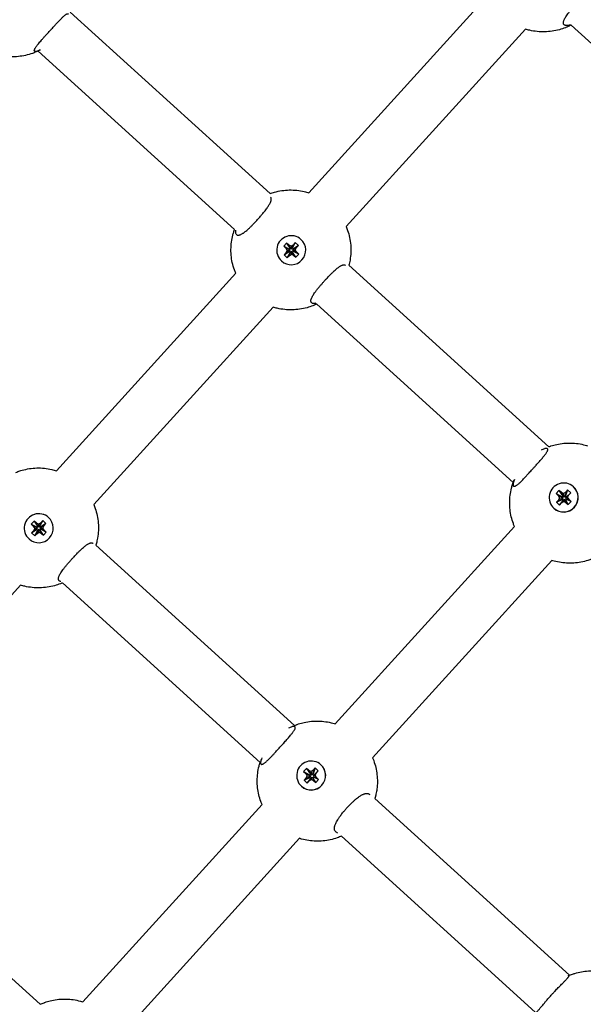
# Model space of a CAD drawing. Units: millimetres. Extents: x -4794 to 4886, y -3778 to 5256.
# Drawn here: x -2568 to -2389, y 2501 to 2814 of the extents above; entities that cross this region are included whole.
import ezdxf

# ---------------------------------------------------------------- set-up
doc = ezdxf.new("R2010")
doc.units = ezdxf.units.MM

msp = doc.modelspace()

# ---------------------------------------------------------------- linework, layer by layer
for p, q in [((-2476.24, 2758.69), (-2419.41, 2821.27)), ((-2488.45, 2758.39), (-2551.82, 2815.93)), ((-2331.23, 2755.56), (-2393.15, 2811.79)), ((-2464.39, 2747.94), (-2407.57, 2810.52)), ((-2499.76, 2747.05), (-2562.02, 2803.59)), ((-2483.29, 2742.73), (-2484.19, 2741.73)), ((-2482.64, 2742.14), (-2483.29, 2742.73)), ((-2483.29, 2742.73), (-2482.26, 2741.16)), ((-2480.55, 2742.86), (-2481.44, 2741.2)), ((-2480.55, 2742.86), (-2481.14, 2742.21)), ((-2479.55, 2741.95), (-2480.55, 2742.86)), ((-2484.19, 2741.73), (-2482.53, 2740.86)), ((-2484.19, 2741.73), (-2483.54, 2741.14)), ((-2484.06, 2738.99), (-2482.49, 2740.04)), ((-2483.47, 2739.64), (-2484.06, 2738.99)), ((-2483.54, 2741.14), (-2482.34, 2740.68)), ((-2483.54, 2741.14), (-2483.09, 2740.41)), ((-2483.09, 2740.41), (-2483.47, 2739.64)), ((-2483.47, 2739.64), (-2482.32, 2740.23)), ((-2483.09, 2740.41), (-2482.2, 2740.46)), ((-2483.06, 2738.08), (-2482.19, 2739.76)), ((-2482.64, 2742.14), (-2482.07, 2740.98)), ((-2481.87, 2741.75), (-2482.64, 2742.14)), ((-2482.53, 2740.86), (-2482.26, 2741.16)), ((-2482.34, 2740.68), (-2482.53, 2740.86)), ((-2482.49, 2740.04), (-2482.32, 2740.23)), ((-2482.19, 2739.76), (-2482.49, 2740.04)), ((-2482.47, 2738.73), (-2482.02, 2739.96)), ((-2482.2, 2740.46), (-2482.34, 2740.68)), ((-2482.32, 2740.23), (-2482.2, 2740.46)), ((-2482.26, 2741.16), (-2482.07, 2740.98)), ((-2482.02, 2739.96), (-2482.19, 2739.76)), ((-2482.07, 2740.98), (-2481.84, 2740.87)), ((-2481.8, 2740.09), (-2482.02, 2739.96)), ((-2481.14, 2742.21), (-2481.87, 2741.75)), ((-2481.87, 2741.75), (-2481.84, 2740.87)), ((-2481.84, 2740.87), (-2481.62, 2741)), ((-2481.74, 2739.19), (-2481.8, 2740.09)), ((-2481.57, 2739.98), (-2481.8, 2740.09)), ((-2481.14, 2742.21), (-2481.62, 2741)), ((-2481.62, 2741), (-2481.44, 2741.2)), ((-2480.97, 2738.8), (-2481.57, 2739.98)), ((-2481.37, 2739.8), (-2481.57, 2739.98)), ((-2481.44, 2741.2), (-2481.14, 2740.92)), ((-2481.32, 2740.73), (-2481.43, 2740.5)), ((-2480.52, 2740.53), (-2481.43, 2740.5)), ((-2481.43, 2740.5), (-2481.3, 2740.28)), ((-2481.1, 2740.1), (-2481.37, 2739.8)), ((-2480.32, 2738.21), (-2481.37, 2739.8)), ((-2480.14, 2741.3), (-2481.32, 2740.73)), ((-2481.14, 2740.92), (-2481.32, 2740.73)), ((-2480.07, 2739.8), (-2481.3, 2740.28)), ((-2481.3, 2740.28), (-2481.1, 2740.1)), ((-2479.55, 2741.95), (-2481.14, 2740.92)), ((-2479.42, 2739.21), (-2481.1, 2740.1)), ((-2480.52, 2740.53), (-2480.14, 2741.3)), ((-2480.07, 2739.8), (-2480.52, 2740.53)), ((-2480.14, 2741.3), (-2479.55, 2741.95)), ((-2479.42, 2739.21), (-2480.07, 2739.8)), ((-2484.06, 2738.99), (-2483.06, 2738.08)), ((-2483.06, 2738.08), (-2482.47, 2738.73)), ((-2482.47, 2738.73), (-2481.74, 2739.19)), ((-2481.74, 2739.19), (-2480.97, 2738.8)), ((-2480.97, 2738.8), (-2480.32, 2738.21)), ((-2480.32, 2738.21), (-2479.42, 2739.21)), ((-2400.15, 2678.2), (-2463.52, 2735.75)), ((-2556.24, 2670.6), (-2499.41, 2733.18)), ((-2544.39, 2659.84), (-2487.57, 2722.42)), ((-2411.46, 2666.86), (-2473.73, 2723.41)), ((-2392.41, 2665.5), (-2392.38, 2665.48)), ((-2396.97, 2664.34), (-2397.88, 2663.34)), ((-2397.88, 2663.34), (-2395.98, 2662.26)), ((-2397.88, 2663.34), (-2397.23, 2662.76)), ((-2397.23, 2662.76), (-2395.78, 2662.08)), ((-2397.23, 2662.76), (-2396.78, 2662.03)), ((-2396.78, 2662.03), (-2397.16, 2661.26)), ((-2397.16, 2661.26), (-2395.76, 2661.63)), ((-2396.32, 2663.76), (-2396.97, 2664.34)), ((-2396.97, 2664.34), (-2395.7, 2662.56)), ((-2396.78, 2662.03), (-2395.65, 2661.86)), ((-2396.32, 2663.76), (-2395.51, 2662.38)), ((-2395.56, 2663.38), (-2396.32, 2663.76)), ((-2395.98, 2662.26), (-2395.7, 2662.56)), ((-2395.78, 2662.08), (-2395.98, 2662.26)), ((-2395.94, 2661.44), (-2395.76, 2661.63)), ((-2395.65, 2661.86), (-2395.78, 2662.08)), ((-2395.76, 2661.63), (-2395.65, 2661.86)), ((-2395.7, 2662.56), (-2395.51, 2662.38)), ((-2394.83, 2663.83), (-2395.56, 2663.38)), ((-2395.56, 2663.38), (-2395.28, 2662.27)), ((-2395.51, 2662.38), (-2395.28, 2662.27)), ((-2395.28, 2662.27), (-2395.06, 2662.4)), ((-2394.83, 2663.83), (-2395.06, 2662.4)), ((-2395.06, 2662.4), (-2394.88, 2662.6)), ((-2394.24, 2664.48), (-2394.88, 2662.6)), ((-2394.88, 2662.6), (-2394.59, 2662.33)), ((-2394.22, 2662.16), (-2394.88, 2661.9)), ((-2394.76, 2662.13), (-2394.88, 2661.9)), ((-2394.88, 2661.9), (-2394.74, 2661.68)), ((-2394.24, 2664.48), (-2394.83, 2663.83)), ((-2393.83, 2662.93), (-2394.76, 2662.13)), ((-2394.59, 2662.33), (-2394.76, 2662.13)), ((-2393.77, 2661.44), (-2394.74, 2661.68)), ((-2394.74, 2661.68), (-2394.55, 2661.51)), ((-2393.24, 2663.58), (-2394.59, 2662.33)), ((-2393.24, 2663.58), (-2394.24, 2664.48)), ((-2394.22, 2662.16), (-2393.83, 2662.93)), ((-2393.77, 2661.44), (-2394.22, 2662.16)), ((-2393.83, 2662.93), (-2393.24, 2663.58)), ((-2398.59, 2658.69), (-2398.57, 2658.67)), ((-2397.75, 2660.61), (-2395.94, 2661.44)), ((-2397.16, 2661.26), (-2397.75, 2660.61)), ((-2397.75, 2660.61), (-2396.76, 2659.71)), ((-2396.76, 2659.71), (-2395.64, 2661.16)), ((-2396.76, 2659.71), (-2396.17, 2660.36)), ((-2396.17, 2660.36), (-2395.46, 2661.36)), ((-2396.17, 2660.36), (-2395.44, 2660.81)), ((-2395.64, 2661.16), (-2395.94, 2661.44)), ((-2395.46, 2661.36), (-2395.64, 2661.16)), ((-2395.24, 2661.5), (-2395.46, 2661.36)), ((-2395.44, 2660.81), (-2395.24, 2661.5)), ((-2395.44, 2660.81), (-2394.67, 2660.44)), ((-2395.01, 2661.38), (-2395.24, 2661.5)), ((-2394.67, 2660.44), (-2395.01, 2661.38)), ((-2394.82, 2661.21), (-2395.01, 2661.38)), ((-2394.55, 2661.51), (-2394.82, 2661.21)), ((-2394.03, 2659.85), (-2394.82, 2661.21)), ((-2394.67, 2660.44), (-2394.03, 2659.85)), ((-2393.12, 2660.85), (-2394.55, 2661.51)), ((-2394.03, 2659.85), (-2393.12, 2660.85)), ((-2393.12, 2660.85), (-2393.77, 2661.44)), ((-2563.29, 2654.63), (-2564.19, 2653.63)), ((-2564.19, 2653.63), (-2562.53, 2652.76)), ((-2564.19, 2653.63), (-2563.54, 2653.04)), ((-2563.54, 2653.04), (-2562.34, 2652.58)), ((-2563.54, 2653.04), (-2563.09, 2652.31)), ((-2563.09, 2652.31), (-2563.47, 2651.54)), ((-2562.64, 2654.04), (-2563.29, 2654.63)), ((-2563.29, 2654.63), (-2562.26, 2653.06)), ((-2563.09, 2652.31), (-2562.2, 2652.36)), ((-2562.64, 2654.04), (-2562.07, 2652.88)), ((-2561.87, 2653.66), (-2562.64, 2654.04)), ((-2562.53, 2652.76), (-2562.26, 2653.06)), ((-2562.34, 2652.58), (-2562.53, 2652.76)), ((-2562.2, 2652.36), (-2562.34, 2652.58)), ((-2562.32, 2652.13), (-2562.2, 2652.36)), ((-2562.26, 2653.06), (-2562.07, 2652.88)), ((-2562.07, 2652.88), (-2561.83, 2652.77)), ((-2561.14, 2654.11), (-2561.87, 2653.66)), ((-2561.87, 2653.66), (-2561.83, 2652.77)), ((-2561.83, 2652.77), (-2561.62, 2652.9)), ((-2561.14, 2654.11), (-2561.62, 2652.9)), ((-2561.62, 2652.9), (-2561.44, 2653.1)), ((-2560.55, 2654.76), (-2561.44, 2653.1)), ((-2561.44, 2653.1), (-2561.14, 2652.83)), ((-2561.32, 2652.63), (-2561.43, 2652.4)), ((-2560.52, 2652.43), (-2561.43, 2652.4)), ((-2561.43, 2652.4), (-2561.29, 2652.18)), ((-2560.14, 2653.2), (-2561.32, 2652.63)), ((-2561.14, 2652.83), (-2561.32, 2652.63)), ((-2560.55, 2654.76), (-2561.14, 2654.11)), ((-2559.55, 2653.85), (-2561.14, 2652.83)), ((-2559.55, 2653.85), (-2560.55, 2654.76)), ((-2560.52, 2652.43), (-2560.14, 2653.2)), ((-2560.07, 2651.71), (-2560.52, 2652.43)), ((-2560.14, 2653.2), (-2559.55, 2653.85)), ((-2467.88, 2590.38), (-2411.07, 2652.94)), ((-2564.06, 2650.89), (-2562.49, 2651.94)), ((-2563.47, 2651.54), (-2564.06, 2650.89)), ((-2564.06, 2650.89), (-2563.06, 2649.98)), ((-2563.47, 2651.54), (-2562.32, 2652.13)), ((-2563.06, 2649.98), (-2562.19, 2651.67)), ((-2563.06, 2649.98), (-2562.47, 2650.63)), ((-2562.49, 2651.94), (-2562.32, 2652.13)), ((-2562.19, 2651.67), (-2562.49, 2651.94)), ((-2562.47, 2650.63), (-2562.02, 2651.86)), ((-2562.47, 2650.63), (-2561.74, 2651.09)), ((-2562.02, 2651.86), (-2562.19, 2651.67)), ((-2561.8, 2652), (-2562.02, 2651.86)), ((-2561.74, 2651.09), (-2561.8, 2652)), ((-2561.57, 2651.88), (-2561.8, 2652)), ((-2561.74, 2651.09), (-2560.97, 2650.71)), ((-2560.97, 2650.71), (-2561.57, 2651.88)), ((-2561.37, 2651.71), (-2561.57, 2651.88)), ((-2561.1, 2652.01), (-2561.37, 2651.71)), ((-2560.32, 2650.12), (-2561.37, 2651.71)), ((-2560.07, 2651.71), (-2561.29, 2652.18)), ((-2561.29, 2652.18), (-2561.1, 2652.01)), ((-2559.42, 2651.11), (-2561.1, 2652.01)), ((-2560.97, 2650.71), (-2560.32, 2650.12)), ((-2560.32, 2650.12), (-2559.42, 2651.11)), ((-2559.42, 2651.11), (-2560.07, 2651.71)), ((-2480.77, 2589.87), (-2543.7, 2647.01)), ((-2456.03, 2579.62), (-2399.22, 2642.18)), ((-2624.39, 2571.74), (-2567.57, 2634.32)), ((-2491.67, 2578.15), (-2554.32, 2635.04)), ((-2472.41, 2577.4), (-2472.38, 2577.38)), ((-2476.97, 2576.25), (-2477.88, 2575.25)), ((-2477.88, 2575.25), (-2475.97, 2574.16)), ((-2477.88, 2575.25), (-2477.23, 2574.66)), ((-2477.23, 2574.66), (-2475.78, 2573.98)), ((-2477.23, 2574.66), (-2476.78, 2573.93)), ((-2476.32, 2575.66), (-2476.97, 2576.25)), ((-2476.97, 2576.25), (-2475.7, 2574.46)), ((-2476.32, 2575.66), (-2475.51, 2574.28)), ((-2475.56, 2575.28), (-2476.32, 2575.66)), ((-2475.97, 2574.16), (-2475.7, 2574.46)), ((-2475.7, 2574.46), (-2475.51, 2574.28)), ((-2474.83, 2575.73), (-2475.56, 2575.28)), ((-2475.56, 2575.28), (-2475.28, 2574.17)), ((-2475.51, 2574.28), (-2475.28, 2574.17)), ((-2475.28, 2574.17), (-2475.06, 2574.3)), ((-2474.83, 2575.73), (-2475.06, 2574.3)), ((-2475.06, 2574.3), (-2474.88, 2574.5)), ((-2474.24, 2576.39), (-2474.88, 2574.5)), ((-2474.88, 2574.5), (-2474.58, 2574.23)), ((-2474.24, 2576.39), (-2474.83, 2575.73)), ((-2473.83, 2574.83), (-2474.76, 2574.03)), ((-2474.58, 2574.23), (-2474.76, 2574.03)), ((-2473.24, 2575.48), (-2474.58, 2574.23)), ((-2473.24, 2575.48), (-2474.24, 2576.39)), ((-2474.22, 2574.06), (-2473.83, 2574.83)), ((-2473.83, 2574.83), (-2473.24, 2575.48)), ((-2477.75, 2572.51), (-2475.94, 2573.34)), ((-2477.16, 2573.17), (-2477.75, 2572.51)), ((-2477.75, 2572.51), (-2476.76, 2571.61)), ((-2476.78, 2573.93), (-2477.16, 2573.17)), ((-2477.16, 2573.17), (-2475.76, 2573.53)), ((-2476.78, 2573.93), (-2475.65, 2573.76)), ((-2476.76, 2571.61), (-2475.64, 2573.07)), ((-2476.76, 2571.61), (-2476.17, 2572.26)), ((-2476.17, 2572.26), (-2475.46, 2573.26)), ((-2476.17, 2572.26), (-2475.44, 2572.72)), ((-2475.78, 2573.98), (-2475.97, 2574.16)), ((-2475.94, 2573.34), (-2475.76, 2573.53)), ((-2475.64, 2573.07), (-2475.94, 2573.34)), ((-2475.65, 2573.76), (-2475.78, 2573.98)), ((-2475.76, 2573.53), (-2475.65, 2573.76)), ((-2475.46, 2573.26), (-2475.64, 2573.07)), ((-2475.24, 2573.4), (-2475.46, 2573.26)), ((-2475.44, 2572.72), (-2475.24, 2573.4)), ((-2475.44, 2572.72), (-2474.67, 2572.34)), ((-2475.01, 2573.29), (-2475.24, 2573.4)), ((-2474.67, 2572.34), (-2475.01, 2573.29)), ((-2474.82, 2573.11), (-2475.01, 2573.29)), ((-2474.22, 2574.06), (-2474.88, 2573.8)), ((-2474.76, 2574.03), (-2474.88, 2573.8)), ((-2474.88, 2573.8), (-2474.74, 2573.59)), ((-2474.55, 2573.41), (-2474.82, 2573.11)), ((-2474.03, 2571.75), (-2474.82, 2573.11)), ((-2473.77, 2573.34), (-2474.74, 2573.59)), ((-2474.74, 2573.59), (-2474.55, 2573.41)), ((-2474.67, 2572.34), (-2474.03, 2571.75)), ((-2473.12, 2572.75), (-2474.55, 2573.41)), ((-2473.77, 2573.34), (-2474.22, 2574.06)), ((-2474.03, 2571.75), (-2473.12, 2572.75)), ((-2473.12, 2572.75), (-2473.77, 2573.34)), ((-2478.59, 2570.59), (-2478.57, 2570.57)), ((-2547.88, 2502.28), (-2491.07, 2564.84)), ((-2393.61, 2510.72), (-2455.31, 2566.74)), ((-2561.38, 2501.51), (-2623.9, 2558.28)), ((-2536.03, 2491.52), (-2479.22, 2554.09)), ((-2404.51, 2499), (-2465.92, 2554.77))]:
    msp.add_line(p, q)
for centre, ratio, start_param, end_param in [((-2481.81, 2740.47), 0.999987, 0, 3.141593), ((-2481.81, 2740.47), 0.999987, 0, 3.141593), ((-2481.81, 2740.47), 0.999987, 3.141593, 6.283185), ((-2395.5, 2662.1), 0.994608, 0, 3.141593), ((-2395.5, 2662.1), 0.994608, 3.141593, 6.283185), ((-2395.48, 2662.08), 0.994608, 3.141593, 6.283185), ((-2561.81, 2652.37), 0.999987, 0, 3.141593), ((-2561.8, 2652.37), 0.999987, 0, 3.141593), ((-2561.8, 2652.37), 0.999987, 3.141593, 6.283185), ((-2475.5, 2574), 0.994608, 0, 3.141593), ((-2475.5, 2574), 0.994608, 3.141593, 6.283185), ((-2475.48, 2573.98), 0.994608, 3.141593, 6.283185)]:
    msp.add_ellipse(centre, major_axis=(3.09, 3.41), ratio=ratio, start_param=start_param, end_param=end_param)
for points, knots in [([(-2395.35, 2811.9), (-2395.41, 2811.95), (-2395.51, 2812.08), (-2395.58, 2812.33), (-2395.59, 2812.62), (-2395.53, 2812.94), (-2395.41, 2813.31), (-2395.22, 2813.73), (-2394.96, 2814.2), (-2394.61, 2814.74), (-2394.17, 2815.37), (-2393.62, 2816.1), (-2393, 2816.86), (-2392.38, 2817.59), (-2391.77, 2818.28), (-2391.38, 2818.71), (-2391.19, 2818.93)], [0, 0, 0, 0, 1.180031, 2.328828, 3.438585, 4.600765, 5.569709, 6.702682, 7.923152, 8.992432, 10.367297, 11.849587, 13.290729, 14.654504, 15.851445, 17, 17, 17, 17]), ([(-2558.32, 2809.95), (-2558.13, 2810.16), (-2557.76, 2810.57), (-2557.2, 2811.18), (-2556.63, 2811.81), (-2556.13, 2812.35), (-2555.63, 2812.89), (-2555.19, 2813.36), (-2554.74, 2813.82), (-2554.37, 2814.19), (-2554.04, 2814.51), (-2553.75, 2814.76), (-2553.48, 2814.98), (-2553.23, 2815.16), (-2553.01, 2815.29), (-2552.82, 2815.38), (-2552.65, 2815.43), (-2552.5, 2815.43), (-2552.41, 2815.39), (-2552.37, 2815.36)], [0, 0, 0, 0, 1.31373, 2.627539, 3.940767, 5.472053, 6.341394, 7.836999, 9.067012, 10.20808, 11.265671, 12.388638, 13.275306, 14.437667, 15.517901, 16.404025, 17.580691, 18.567606, 20, 20, 20, 20]), ([(-2393.15, 2811.79), (-2393.34, 2811.7), (-2393.53, 2811.6), (-2393.92, 2811.41), (-2394.12, 2811.32), (-2394.4, 2811.2), (-2394.48, 2811.16), (-2394.68, 2811.08), (-2394.81, 2811.02), (-2395.56, 2810.76), (-2396.17, 2810.53), (-2397.58, 2810.14), (-2398.35, 2809.97), (-2399.93, 2809.74), (-2400.72, 2809.68), (-2402.31, 2809.64), (-2403.1, 2809.68), (-2404.68, 2809.84), (-2405.47, 2809.97), (-2406.69, 2810.26), (-2407.13, 2810.39), (-2407.57, 2810.52)], [14.323108, 14.323108, 14.323108, 14.323108, 14.592837, 14.592837, 14.866365, 14.866365, 14.974797, 14.974797, 15.144196, 15.144196, 15.973452, 15.973452, 16.971748, 16.971748, 17.969713, 17.969713, 18.967382, 18.967382, 19.964793, 19.964793, 20.541559, 20.541559, 20.541559, 20.541559]), ([(-2393.29, 2811.92), (-2393.57, 2811.82), (-2393.99, 2811.71), (-2394.47, 2811.65), (-2394.79, 2811.66), (-2395.1, 2811.73), (-2395.27, 2811.82), (-2395.35, 2811.9)], [0, 0, 0, 0, 2.345197, 3.650588, 4.942199, 6.220019, 8, 8, 8, 8]), ([(-2563.13, 2803.51), (-2563.17, 2803.55), (-2563.22, 2803.64), (-2563.23, 2803.82), (-2563.17, 2804.05), (-2563.05, 2804.32), (-2562.87, 2804.64), (-2562.62, 2805), (-2562.31, 2805.42), (-2561.91, 2805.92), (-2561.47, 2806.45), (-2560.94, 2807.05), (-2560.37, 2807.69), (-2559.76, 2808.37), (-2559.07, 2809.13), (-2558.59, 2809.65), (-2558.32, 2809.95)], [0, 0, 0, 0, 1.180031, 2.328828, 3.438585, 4.600765, 5.569709, 6.702682, 7.923152, 8.992432, 10.367297, 11.5124, 12.814403, 14.155374, 15.37965, 17, 17, 17, 17]), ([(-2561.37, 2803.91), (-2561.4, 2803.9), (-2561.42, 2803.89), (-2561.52, 2803.83), (-2561.6, 2803.79), (-2561.79, 2803.7), (-2561.9, 2803.64), (-2562.22, 2803.5), (-2562.41, 2803.4), (-2562.82, 2803.23), (-2563.02, 2803.14), (-2563.42, 2802.99), (-2563.61, 2802.92), (-2564.52, 2802.59), (-2565.26, 2802.38), (-2566.75, 2802.04), (-2567.51, 2801.92), (-2569.02, 2801.77), (-2569.78, 2801.74), (-2571.3, 2801.77), (-2572.06, 2801.83), (-2573.56, 2802.04), (-2574.31, 2802.19), (-2575.34, 2802.46), (-2575.63, 2802.54), (-2575.93, 2802.64)], [14.265911, 14.265911, 14.265911, 14.265911, 14.300053, 14.300053, 14.410059, 14.410059, 14.569079, 14.569079, 14.841954, 14.841954, 15.119176, 15.119176, 15.374609, 15.374609, 16.3345, 16.3345, 17.290731, 17.290731, 18.244189, 18.244189, 19.195617, 19.195617, 20.145612, 20.145612, 20.532885, 20.532885, 20.532885, 20.532885]), ([(-2561.37, 2803.91), (-2561.61, 2803.79), (-2561.94, 2803.63), (-2562.32, 2803.5), (-2562.57, 2803.44), (-2562.77, 2803.42), (-2562.98, 2803.42), (-2563.08, 2803.47), (-2563.13, 2803.51)], [0, 0, 0, 0, 2.361671, 3.600207, 4.822775, 5.990327, 7.048143, 9, 9, 9, 9]), ([(-2488.45, 2758.39), (-2488.24, 2758.47), (-2488.02, 2758.54), (-2487.58, 2758.7), (-2487.35, 2758.76), (-2486.35, 2759.05), (-2485.57, 2759.22), (-2484, 2759.46), (-2483.21, 2759.53), (-2481.62, 2759.57), (-2480.82, 2759.54), (-2479.24, 2759.39), (-2478.46, 2759.26), (-2477.2, 2758.97), (-2476.72, 2758.84), (-2476.24, 2758.69)], [40.332157, 40.332157, 40.332157, 40.332157, 40.618452, 40.618452, 40.922956, 40.922956, 41.921269, 41.921269, 42.919251, 42.919251, 43.916934, 43.916934, 44.914357, 44.914357, 45.541633, 45.541633, 45.541633, 45.541633]), ([(-2492.49, 2750.17), (-2492.26, 2750.43), (-2491.87, 2750.87), (-2491.4, 2751.41), (-2490.99, 2751.88), (-2490.58, 2752.38), (-2490.1, 2752.97), (-2489.67, 2753.54), (-2489.3, 2754.06), (-2488.99, 2754.52), (-2488.74, 2754.94), (-2488.54, 2755.3), (-2488.38, 2755.66), (-2488.25, 2755.98), (-2488.17, 2756.28), (-2488.14, 2756.55), (-2488.15, 2756.8), (-2488.22, 2757.05), (-2488.32, 2757.19), (-2488.4, 2757.26)], [0, 0, 0, 0, 1.634385, 2.78632, 3.393511, 4.669831, 5.997884, 7.318691, 8.574523, 9.718841, 10.77497, 11.895759, 12.780278, 13.949122, 15.045453, 15.957714, 17.216753, 18.329163, 20, 20, 20, 20]), ([(-2499.15, 2745.42), (-2499.1, 2745.37), (-2499, 2745.3), (-2498.85, 2745.25), (-2498.71, 2745.22), (-2498.56, 2745.22), (-2498.39, 2745.24), (-2498.14, 2745.29), (-2497.83, 2745.41), (-2497.48, 2745.59), (-2497.14, 2745.8), (-2496.79, 2746.04), (-2496.39, 2746.34), (-2495.93, 2746.73), (-2495.49, 2747.12), (-2494.97, 2747.6), (-2494.52, 2748.04), (-2494.01, 2748.56), (-2493.56, 2749.02), (-2493.02, 2749.6), (-2492.67, 2749.98), (-2492.49, 2750.17)], [0, 0, 0, 0, 1.276348, 2.09137, 2.870514, 3.580138, 4.389108, 5.457377, 6.800555, 8.175138, 9.331339, 10.25368, 11.615764, 12.974071, 14.359442, 15.303416, 17.195649, 17.896649, 19.280688, 20.647087, 22, 22, 22, 22]), ([(-2499.41, 2733.18), (-2499.56, 2733.53), (-2499.7, 2733.89), (-2500.09, 2735), (-2500.31, 2735.76), (-2500.64, 2737.32), (-2500.76, 2738.1), (-2500.9, 2739.68), (-2500.92, 2740.48), (-2500.86, 2742.07), (-2500.78, 2742.86), (-2500.53, 2744.37), (-2500.33, 2745.08), (-2500.15, 2745.85), (-2500.13, 2745.91), (-2500.07, 2746.12), (-2500.02, 2746.28), (-2499.9, 2746.64), (-2499.83, 2746.84), (-2499.76, 2747.05)], [27.45852, 27.45852, 27.45852, 27.45852, 27.940235, 27.940235, 28.937411, 28.937411, 29.934799, 29.934799, 30.932442, 30.932442, 31.930377, 31.930377, 32.855884, 32.855884, 32.92864, 32.92864, 33.133714, 33.133714, 33.407242, 33.407242, 33.407242, 33.407242]), ([(-2499.48, 2746.8), (-2499.5, 2746.62), (-2499.5, 2746.38), (-2499.46, 2746.02), (-2499.37, 2745.69), (-2499.24, 2745.49), (-2499.15, 2745.42)], [0, 0, 0, 0, 1.902538, 2.775176, 4.774777, 7, 7, 7, 7]), ([(-2464.39, 2747.94), (-2464.23, 2747.55), (-2464.08, 2747.15), (-2463.68, 2746), (-2463.47, 2745.23), (-2463.14, 2743.68), (-2463.03, 2742.89), (-2462.9, 2741.31), (-2462.89, 2740.52), (-2462.96, 2738.93), (-2463.04, 2738.14), (-2463.23, 2737.04), (-2463.29, 2736.73), (-2463.41, 2736.19), (-2463.46, 2735.97), (-2463.52, 2735.75)], [2.458446, 2.458446, 2.458446, 2.458446, 2.990662, 2.990662, 3.987848, 3.987848, 4.985249, 4.985249, 5.982905, 5.982905, 6.980856, 6.980856, 7.381627, 7.381627, 7.667922, 7.667922, 7.667922, 7.667922]), ([(-2471.19, 2730.83), (-2471, 2731.04), (-2470.62, 2731.45), (-2470.06, 2732.05), (-2469.47, 2732.66), (-2468.95, 2733.18), (-2468.41, 2733.7), (-2467.94, 2734.13), (-2467.45, 2734.56), (-2467.04, 2734.89), (-2466.66, 2735.16), (-2466.33, 2735.38), (-2466.01, 2735.56), (-2465.72, 2735.7), (-2465.45, 2735.78), (-2465.21, 2735.83), (-2465, 2735.83), (-2464.78, 2735.78), (-2464.65, 2735.7), (-2464.59, 2735.64)], [0, 0, 0, 0, 1.31373, 2.627539, 3.940767, 5.472053, 6.341394, 7.836999, 9.067012, 10.20808, 11.265671, 12.388638, 13.275306, 14.437667, 15.517901, 16.404025, 17.580691, 18.567606, 20, 20, 20, 20]), ([(-2475.35, 2723.8), (-2475.41, 2723.85), (-2475.51, 2723.98), (-2475.58, 2724.23), (-2475.59, 2724.52), (-2475.53, 2724.85), (-2475.41, 2725.22), (-2475.22, 2725.63), (-2474.96, 2726.1), (-2474.61, 2726.65), (-2474.17, 2727.27), (-2473.62, 2728), (-2473, 2728.76), (-2472.38, 2729.49), (-2471.77, 2730.18), (-2471.38, 2730.62), (-2471.19, 2730.83)], [0, 0, 0, 0, 1.180031, 2.328828, 3.438585, 4.600765, 5.569709, 6.702682, 7.923152, 8.992432, 10.367297, 11.849587, 13.290729, 14.654504, 15.851445, 17, 17, 17, 17]), ([(-2473.73, 2723.41), (-2473.92, 2723.31), (-2474.12, 2723.23), (-2474.4, 2723.1), (-2474.48, 2723.07), (-2474.68, 2722.98), (-2474.81, 2722.93), (-2475.56, 2722.67), (-2476.17, 2722.43), (-2477.57, 2722.04), (-2478.35, 2721.88), (-2479.93, 2721.64), (-2480.72, 2721.58), (-2482.31, 2721.55), (-2483.1, 2721.58), (-2484.68, 2721.75), (-2485.46, 2721.88), (-2486.68, 2722.16), (-2487.13, 2722.29), (-2487.57, 2722.42)], [14.592837, 14.592837, 14.592837, 14.592837, 14.866365, 14.866365, 14.974797, 14.974797, 15.144196, 15.144196, 15.973452, 15.973452, 16.971748, 16.971748, 17.969713, 17.969713, 18.967382, 18.967382, 19.964793, 19.964793, 20.541559, 20.541559, 20.541559, 20.541559]), ([(-2473.97, 2723.63), (-2474.18, 2723.58), (-2474.51, 2723.55), (-2474.9, 2723.58), (-2475.17, 2723.66), (-2475.3, 2723.76), (-2475.35, 2723.8)], [0, 0, 0, 0, 2.351377, 3.889142, 5.733431, 7, 7, 7, 7]), ([(-2405.38, 2671.06), (-2405.14, 2671.32), (-2404.83, 2671.67), (-2404.35, 2672.2), (-2403.93, 2672.66), (-2403.42, 2673.23), (-2402.92, 2673.8), (-2402.45, 2674.34), (-2402.04, 2674.82), (-2401.69, 2675.25), (-2401.39, 2675.63), (-2401.16, 2675.95), (-2400.95, 2676.26), (-2400.78, 2676.55), (-2400.65, 2676.8), (-2400.56, 2677.03), (-2400.52, 2677.22), (-2400.53, 2677.42), (-2400.58, 2677.51), (-2400.63, 2677.56)], [0, 0, 0, 0, 1.634385, 2.20579, 3.393511, 4.669831, 5.997884, 7.318691, 8.574523, 9.718841, 10.77497, 11.895759, 12.780278, 13.949122, 15.045453, 15.957714, 17.216753, 18.329163, 20, 20, 20, 20]), ([(-2400.63, 2677.56), (-2400.67, 2677.6), (-2400.81, 2677.67), (-2401.06, 2677.67), (-2401.35, 2677.62), (-2401.66, 2677.53), (-2402.07, 2677.37), (-2402.44, 2677.19), (-2402.63, 2677.09)], [0, 0, 0, 0, 1.539922, 3.624997, 4.550784, 5.53984, 7.393055, 9, 9, 9, 9]), ([(-2400.15, 2678.2), (-2400.07, 2678.24), (-2399.99, 2678.26), (-2399.78, 2678.34), (-2399.64, 2678.39), (-2398.9, 2678.6), (-2398.31, 2678.78), (-2396.95, 2679.08), (-2396.19, 2679.2), (-2394.67, 2679.35), (-2393.91, 2679.37), (-2392.38, 2679.33), (-2391.62, 2679.27), (-2390.12, 2679.05), (-2389.37, 2678.89), (-2388.38, 2678.63), (-2388.13, 2678.56), (-2387.88, 2678.47)], [40.311566, 40.311566, 40.311566, 40.311566, 40.414414, 40.414414, 40.59742, 40.59742, 41.378319, 41.378319, 42.338599, 42.338599, 43.296048, 43.296048, 44.251349, 44.251349, 45.205067, 45.205067, 45.534891, 45.534891, 45.534891, 45.534891]), ([(-2569.08, 2670.05), (-2568.87, 2670.14), (-2568.66, 2670.22), (-2568.24, 2670.38), (-2568.02, 2670.44), (-2567.58, 2670.6), (-2567.34, 2670.67), (-2566.35, 2670.95), (-2565.57, 2671.12), (-2564, 2671.36), (-2563.21, 2671.43), (-2561.62, 2671.48), (-2560.82, 2671.45), (-2559.24, 2671.29), (-2558.46, 2671.16), (-2557.2, 2670.88), (-2556.72, 2670.74), (-2556.24, 2670.6)], [40.051149, 40.051149, 40.051149, 40.051149, 40.332157, 40.332157, 40.618452, 40.618452, 40.922956, 40.922956, 41.921269, 41.921269, 42.919251, 42.919251, 43.916934, 43.916934, 44.914357, 44.914357, 45.541633, 45.541633, 45.541633, 45.541633]), ([(-2411.38, 2665.71), (-2411.35, 2665.68), (-2411.28, 2665.65), (-2411.17, 2665.63), (-2411.07, 2665.64), (-2410.96, 2665.66), (-2410.82, 2665.72), (-2410.62, 2665.81), (-2410.36, 2665.98), (-2410.06, 2666.21), (-2409.77, 2666.45), (-2409.46, 2666.74), (-2409.1, 2667.07), (-2408.68, 2667.5), (-2408.27, 2667.92), (-2407.89, 2668.32), (-2407.47, 2668.77), (-2406.99, 2669.3), (-2406.43, 2669.9), (-2405.9, 2670.48), (-2405.55, 2670.87), (-2405.38, 2671.06)], [0, 0, 0, 0, 1.276348, 2.09137, 2.870514, 3.580138, 4.389108, 5.457377, 6.800555, 8.175138, 9.331339, 10.25368, 11.615764, 12.974071, 14.359442, 15.303416, 16.249162, 17.896649, 19.280688, 20.647087, 22, 22, 22, 22]), ([(-2411.07, 2652.94), (-2411.19, 2653.22), (-2411.31, 2653.52), (-2411.68, 2654.52), (-2411.9, 2655.25), (-2412.25, 2656.73), (-2412.38, 2657.48), (-2412.55, 2658.99), (-2412.59, 2659.75), (-2412.58, 2661.28), (-2412.53, 2662.04), (-2412.34, 2663.56), (-2412.2, 2664.31), (-2411.96, 2665.24), (-2411.91, 2665.42), (-2411.8, 2665.82), (-2411.73, 2666.03), (-2411.6, 2666.45), (-2411.52, 2666.65), (-2411.41, 2666.99), (-2411.36, 2667.12), (-2411.28, 2667.32), (-2411.26, 2667.39), (-2411.18, 2667.56), (-2411.14, 2667.65), (-2411.1, 2667.75)], [27.443034, 27.443034, 27.443034, 27.443034, 27.835475, 27.835475, 28.788191, 28.788191, 29.742084, 29.742084, 30.697619, 30.697619, 31.655335, 31.655335, 32.615896, 32.615896, 32.853944, 32.853944, 33.131256, 33.131256, 33.404229, 33.404229, 33.580089, 33.580089, 33.673392, 33.673392, 33.803256, 33.803256, 33.803256, 33.803256]), ([(-2411.11, 2667.75), (-2411.24, 2667.44), (-2411.42, 2666.93), (-2411.53, 2666.36), (-2411.53, 2665.95), (-2411.45, 2665.77), (-2411.38, 2665.71)], [0, 0, 0, 0, 2.024816, 3.658273, 5.198942, 7, 7, 7, 7]), ([(-2544.39, 2659.84), (-2544.23, 2659.45), (-2544.08, 2659.05), (-2543.68, 2657.9), (-2543.47, 2657.14), (-2543.14, 2655.58), (-2543.03, 2654.8), (-2542.9, 2653.21), (-2542.89, 2652.42), (-2542.96, 2650.83), (-2543.04, 2650.04), (-2543.23, 2648.94), (-2543.29, 2648.63), (-2543.41, 2648.1), (-2543.46, 2647.88), (-2543.58, 2647.44), (-2543.64, 2647.22), (-2543.7, 2647.01)], [2.458446, 2.458446, 2.458446, 2.458446, 2.990662, 2.990662, 3.987848, 3.987848, 4.985249, 4.985249, 5.982905, 5.982905, 6.980856, 6.980856, 7.381627, 7.381627, 7.667922, 7.667922, 7.948931, 7.948931, 7.948931, 7.948931]), ([(-2551.19, 2642.73), (-2551, 2642.94), (-2550.62, 2643.35), (-2550.06, 2643.95), (-2549.46, 2644.57), (-2548.95, 2645.09), (-2548.41, 2645.6), (-2547.94, 2646.04), (-2547.45, 2646.46), (-2547.04, 2646.79), (-2546.66, 2647.07), (-2546.33, 2647.28), (-2546.01, 2647.46), (-2545.72, 2647.6), (-2545.45, 2647.69), (-2545.21, 2647.73), (-2544.99, 2647.73), (-2544.78, 2647.68), (-2544.65, 2647.6), (-2544.59, 2647.55)], [0, 0, 0, 0, 1.31373, 2.627539, 3.940767, 5.472053, 6.341394, 7.836999, 9.067012, 10.20808, 11.265671, 12.388638, 13.275306, 14.437667, 15.517901, 16.404025, 17.580691, 18.567606, 20, 20, 20, 20]), ([(-2385.33, 2643.14), (-2385.53, 2643.05), (-2385.72, 2642.95), (-2386.13, 2642.78), (-2386.33, 2642.69), (-2386.77, 2642.52), (-2387, 2642.44), (-2387.96, 2642.1), (-2388.7, 2641.89), (-2390.2, 2641.57), (-2390.96, 2641.45), (-2392.48, 2641.31), (-2393.24, 2641.28), (-2394.77, 2641.33), (-2395.53, 2641.39), (-2397.03, 2641.62), (-2397.78, 2641.77), (-2398.75, 2642.04), (-2398.99, 2642.1), (-2399.22, 2642.18)], [14.573157, 14.573157, 14.573157, 14.573157, 14.846148, 14.846148, 15.123475, 15.123475, 15.43301, 15.43301, 16.396761, 16.396761, 17.356919, 17.356919, 18.31428, 18.31428, 19.26952, 19.26952, 20.223202, 20.223202, 20.534354, 20.534354, 20.534354, 20.534354]), ([(-2555.35, 2635.7), (-2555.41, 2635.76), (-2555.51, 2635.89), (-2555.58, 2636.13), (-2555.59, 2636.43), (-2555.53, 2636.75), (-2555.4, 2637.12), (-2555.22, 2637.53), (-2554.96, 2638), (-2554.61, 2638.55), (-2554.17, 2639.17), (-2553.62, 2639.9), (-2553, 2640.66), (-2552.38, 2641.4), (-2551.77, 2642.08), (-2551.38, 2642.52), (-2551.19, 2642.73)], [0, 0, 0, 0, 1.180031, 2.328828, 3.438585, 4.600765, 5.569709, 6.702682, 7.923152, 8.992432, 10.367297, 11.849587, 13.290729, 14.654504, 15.851445, 17, 17, 17, 17]), ([(-2554.32, 2635.04), (-2554.4, 2635), (-2554.48, 2634.97), (-2554.68, 2634.89), (-2554.81, 2634.83), (-2555.56, 2634.57), (-2556.17, 2634.33), (-2557.57, 2633.94), (-2558.35, 2633.78), (-2559.92, 2633.55), (-2560.72, 2633.48), (-2562.31, 2633.45), (-2563.1, 2633.48), (-2564.68, 2633.65), (-2565.46, 2633.78), (-2566.68, 2634.07), (-2567.13, 2634.19), (-2567.57, 2634.32)], [14.866365, 14.866365, 14.866365, 14.866365, 14.974797, 14.974797, 15.144196, 15.144196, 15.973452, 15.973452, 16.971748, 16.971748, 17.969713, 17.969713, 18.967382, 18.967382, 19.964793, 19.964793, 20.541559, 20.541559, 20.541559, 20.541559]), ([(-2554.8, 2635.48), (-2554.92, 2635.49), (-2555.13, 2635.55), (-2555.28, 2635.64), (-2555.35, 2635.7)], [0, 0, 0, 0, 2.538524, 5, 5, 5, 5]), ([(-2480.77, 2589.87), (-2480.57, 2589.95), (-2480.35, 2590.02), (-2480.07, 2590.14), (-2479.99, 2590.16), (-2479.78, 2590.24), (-2479.64, 2590.29), (-2478.9, 2590.5), (-2478.31, 2590.69), (-2476.95, 2590.98), (-2476.19, 2591.1), (-2474.67, 2591.25), (-2473.9, 2591.28), (-2472.38, 2591.24), (-2471.62, 2591.17), (-2470.12, 2590.95), (-2469.37, 2590.8), (-2468.38, 2590.53), (-2468.13, 2590.46), (-2467.88, 2590.38)], [40.031056, 40.031056, 40.031056, 40.031056, 40.311566, 40.311566, 40.414414, 40.414414, 40.59742, 40.59742, 41.378319, 41.378319, 42.338599, 42.338599, 43.296048, 43.296048, 44.251349, 44.251349, 45.205067, 45.205067, 45.534891, 45.534891, 45.534891, 45.534891]), ([(-2485.37, 2582.97), (-2485.14, 2583.22), (-2484.83, 2583.57), (-2484.35, 2584.1), (-2483.93, 2584.57), (-2483.42, 2585.13), (-2482.91, 2585.7), (-2482.45, 2586.24), (-2482.04, 2586.73), (-2481.69, 2587.15), (-2481.39, 2587.53), (-2481.16, 2587.86), (-2480.95, 2588.17), (-2480.78, 2588.45), (-2480.65, 2588.7), (-2480.56, 2588.93), (-2480.52, 2589.13), (-2480.52, 2589.32), (-2480.58, 2589.42), (-2480.63, 2589.46)], [0, 0, 0, 0, 1.634385, 2.20579, 3.393511, 4.669831, 5.997884, 7.318691, 8.574523, 9.718841, 10.77497, 11.895759, 12.780278, 13.949122, 15.045453, 15.957714, 17.216753, 18.329163, 20, 20, 20, 20]), ([(-2480.63, 2589.46), (-2480.67, 2589.5), (-2480.8, 2589.57), (-2481.06, 2589.57), (-2481.35, 2589.52), (-2481.65, 2589.44), (-2482.07, 2589.27), (-2482.44, 2589.09), (-2482.63, 2588.99)], [0, 0, 0, 0, 1.539922, 3.624997, 4.550784, 5.53984, 7.393055, 9, 9, 9, 9]), ([(-2491.38, 2577.62), (-2491.35, 2577.59), (-2491.28, 2577.55), (-2491.17, 2577.53), (-2491.07, 2577.54), (-2490.96, 2577.57), (-2490.82, 2577.62), (-2490.62, 2577.72), (-2490.36, 2577.88), (-2490.06, 2578.11), (-2489.77, 2578.36), (-2489.46, 2578.64), (-2489.1, 2578.98), (-2488.68, 2579.4), (-2488.27, 2579.82), (-2487.89, 2580.22), (-2487.47, 2580.67), (-2486.99, 2581.2), (-2486.43, 2581.81), (-2485.9, 2582.39), (-2485.55, 2582.77), (-2485.37, 2582.97)], [0, 0, 0, 0, 1.276348, 2.09137, 2.870514, 3.580138, 4.389108, 5.457377, 6.800555, 8.175138, 9.331339, 10.25368, 11.615764, 12.974071, 14.359442, 15.303416, 16.249162, 17.896649, 19.280688, 20.647087, 22, 22, 22, 22]), ([(-2491.07, 2564.84), (-2491.19, 2565.13), (-2491.31, 2565.42), (-2491.68, 2566.43), (-2491.9, 2567.15), (-2492.25, 2568.63), (-2492.38, 2569.38), (-2492.55, 2570.89), (-2492.59, 2571.66), (-2492.58, 2573.18), (-2492.53, 2573.95), (-2492.34, 2575.46), (-2492.2, 2576.22), (-2491.96, 2577.14), (-2491.91, 2577.33), (-2491.8, 2577.72), (-2491.73, 2577.93), (-2491.67, 2578.15)], [27.443034, 27.443034, 27.443034, 27.443034, 27.835475, 27.835475, 28.788191, 28.788191, 29.742084, 29.742084, 30.697619, 30.697619, 31.655335, 31.655335, 32.615896, 32.615896, 32.853944, 32.853944, 33.131256, 33.131256, 33.131256, 33.131256]), ([(-2491.11, 2579.65), (-2491.24, 2579.34), (-2491.42, 2578.83), (-2491.53, 2578.26), (-2491.53, 2577.85), (-2491.45, 2577.68), (-2491.38, 2577.62)], [0, 0, 0, 0, 2.024816, 3.658273, 5.198942, 7, 7, 7, 7]), ([(-2456.03, 2579.62), (-2455.9, 2579.32), (-2455.79, 2579.01), (-2455.41, 2577.99), (-2455.19, 2577.26), (-2454.85, 2575.79), (-2454.72, 2575.03), (-2454.55, 2573.52), (-2454.51, 2572.76), (-2454.52, 2571.23), (-2454.57, 2570.47), (-2454.75, 2569.16), (-2454.86, 2568.6), (-2455, 2567.85), (-2455.06, 2567.65), (-2455.11, 2567.43), (-2455.12, 2567.41), (-2455.19, 2567.17), (-2455.24, 2566.95), (-2455.31, 2566.74)], [2.442492, 2.442492, 2.442492, 2.442492, 2.854255, 2.854255, 3.806985, 3.806985, 4.760867, 4.760867, 5.716357, 5.716357, 6.67402, 6.67402, 7.379981, 7.379981, 7.634537, 7.634537, 7.665821, 7.665821, 7.946354, 7.946354, 7.946354, 7.946354]), ([(-2464.19, 2563.73), (-2463.9, 2564.04), (-2463.52, 2564.44), (-2462.94, 2565.03), (-2462.43, 2565.53), (-2461.89, 2566.03), (-2461.33, 2566.52), (-2460.82, 2566.92), (-2460.29, 2567.31), (-2459.84, 2567.6), (-2459.42, 2567.84), (-2459.05, 2568.02), (-2458.68, 2568.16), (-2458.34, 2568.25), (-2458.03, 2568.3), (-2457.73, 2568.3), (-2457.47, 2568.26), (-2457.2, 2568.15), (-2457.04, 2568.04), (-2456.95, 2567.96)], [0, 0, 0, 0, 1.970661, 2.627539, 3.940767, 5.472053, 6.341394, 7.836999, 9.067012, 10.20808, 11.265671, 12.388638, 13.275306, 14.437667, 15.517901, 16.404025, 17.580691, 18.567606, 20, 20, 20, 20]), ([(-2467.71, 2556.12), (-2467.79, 2556.19), (-2467.93, 2556.36), (-2468.07, 2556.67), (-2468.14, 2557.02), (-2468.14, 2557.4), (-2468.08, 2557.77), (-2467.98, 2558.16), (-2467.83, 2558.58), (-2467.6, 2559.08), (-2467.29, 2559.67), (-2466.87, 2560.34), (-2466.29, 2561.18), (-2465.62, 2562.06), (-2464.89, 2562.94), (-2464.42, 2563.47), (-2464.19, 2563.73)], [0, 0, 0, 0, 1.180031, 2.328828, 3.438585, 4.600765, 5.569709, 6.355447, 7.398219, 8.454637, 9.537632, 10.925041, 12.333687, 14.155374, 15.616316, 17, 17, 17, 17]), ([(-2467.02, 2555.76), (-2467.16, 2555.8), (-2467.41, 2555.9), (-2467.62, 2556.04), (-2467.71, 2556.12)], [0, 0, 0, 0, 2.538524, 5, 5, 5, 5]), ([(-2465.92, 2554.77), (-2466.13, 2554.68), (-2466.33, 2554.6), (-2466.77, 2554.43), (-2467, 2554.34), (-2467.96, 2554), (-2468.7, 2553.8), (-2470.2, 2553.47), (-2470.96, 2553.35), (-2472.48, 2553.21), (-2473.24, 2553.19), (-2474.77, 2553.23), (-2475.53, 2553.3), (-2477.03, 2553.52), (-2477.78, 2553.67), (-2478.75, 2553.94), (-2478.99, 2554.01), (-2479.22, 2554.09)], [14.846148, 14.846148, 14.846148, 14.846148, 15.123475, 15.123475, 15.43301, 15.43301, 16.396761, 16.396761, 17.356919, 17.356919, 18.31428, 18.31428, 19.26952, 19.26952, 20.223202, 20.223202, 20.534354, 20.534354, 20.534354, 20.534354]), ([(-2394.07, 2510.53), (-2393.92, 2510.59), (-2393.77, 2510.66), (-2393.41, 2510.8), (-2393.19, 2510.88), (-2392.77, 2511.04), (-2392.55, 2511.1), (-2392.22, 2511.22), (-2392.11, 2511.25), (-2391.29, 2511.49), (-2390.57, 2511.66), (-2389.12, 2511.92), (-2388.39, 2512.01), (-2386.93, 2512.09), (-2386.19, 2512.09), (-2384.72, 2512.01), (-2383.99, 2511.93), (-2382.54, 2511.68), (-2381.82, 2511.51), (-2380.93, 2511.25), (-2380.74, 2511.2), (-2380.55, 2511.13)], [40.554722, 40.554722, 40.554722, 40.554722, 40.765893, 40.765893, 41.050429, 41.050429, 41.340541, 41.340541, 41.490855, 41.490855, 42.426154, 42.426154, 43.360632, 43.360632, 44.295699, 44.295699, 45.232226, 45.232226, 46.170793, 46.170793, 46.421861, 46.421861, 46.421861, 46.421861]), ([(-2399.17, 2504.68), (-2398.93, 2504.94), (-2398.62, 2505.28), (-2398.13, 2505.8), (-2397.7, 2506.26), (-2397.17, 2506.81), (-2396.63, 2507.35), (-2396.13, 2507.86), (-2395.68, 2508.31), (-2395.3, 2508.7), (-2394.96, 2509.04), (-2394.68, 2509.33), (-2394.43, 2509.6), (-2394.21, 2509.84), (-2394.03, 2510.04), (-2393.89, 2510.23), (-2393.79, 2510.37), (-2393.73, 2510.51), (-2393.74, 2510.56), (-2393.76, 2510.58)], [0, 0, 0, 0, 1.634385, 2.20579, 3.393511, 4.669831, 5.997884, 7.318691, 8.574523, 9.718841, 10.77497, 11.895759, 12.780278, 13.949122, 15.045453, 15.957714, 17.216753, 18.329163, 20, 20, 20, 20]), ([(-2393.76, 2510.58), (-2393.78, 2510.6), (-2393.86, 2510.61), (-2394, 2510.56), (-2394.07, 2510.53)], [0, 0, 0, 0, 2.841116, 5, 5, 5, 5]), ([(-2561.38, 2501.51), (-2561.18, 2501.6), (-2560.97, 2501.68), (-2560.57, 2501.86), (-2560.35, 2501.92), (-2560.07, 2502.04), (-2559.99, 2502.07), (-2559.78, 2502.14), (-2559.64, 2502.19), (-2558.9, 2502.4), (-2558.3, 2502.59), (-2556.95, 2502.89), (-2556.19, 2503.01), (-2554.67, 2503.15), (-2553.9, 2503.18), (-2552.38, 2503.14), (-2551.62, 2503.07), (-2550.11, 2502.86), (-2549.37, 2502.7), (-2548.38, 2502.43), (-2548.13, 2502.36), (-2547.88, 2502.28)], [39.755246, 39.755246, 39.755246, 39.755246, 40.031056, 40.031056, 40.311566, 40.311566, 40.414414, 40.414414, 40.59742, 40.59742, 41.378319, 41.378319, 42.338599, 42.338599, 43.296048, 43.296048, 44.251349, 44.251349, 45.205067, 45.205067, 45.534891, 45.534891, 45.534891, 45.534891]), ([(-2404.52, 2498.73), (-2404.5, 2498.72), (-2404.47, 2498.71), (-2404.4, 2498.74), (-2404.34, 2498.78), (-2404.26, 2498.84), (-2404.15, 2498.92), (-2404.01, 2499.06), (-2403.8, 2499.28), (-2403.55, 2499.55), (-2403.3, 2499.84), (-2403.03, 2500.16), (-2402.72, 2500.53), (-2402.34, 2501), (-2401.96, 2501.45), (-2401.61, 2501.87), (-2401.22, 2502.34), (-2400.75, 2502.89), (-2400.21, 2503.51), (-2399.69, 2504.1), (-2399.34, 2504.49), (-2399.17, 2504.68)], [0, 0, 0, 0, 1.276348, 2.09137, 2.870514, 3.580138, 4.389108, 5.457377, 6.800555, 8.175138, 9.331339, 10.25368, 11.615764, 12.974071, 14.359442, 15.303416, 16.249162, 17.896649, 19.280688, 20.647087, 22, 22, 22, 22])]:
    msp.add_open_spline(points, degree=3, knots=knots)

doc.saveas('drawing.dxf')
